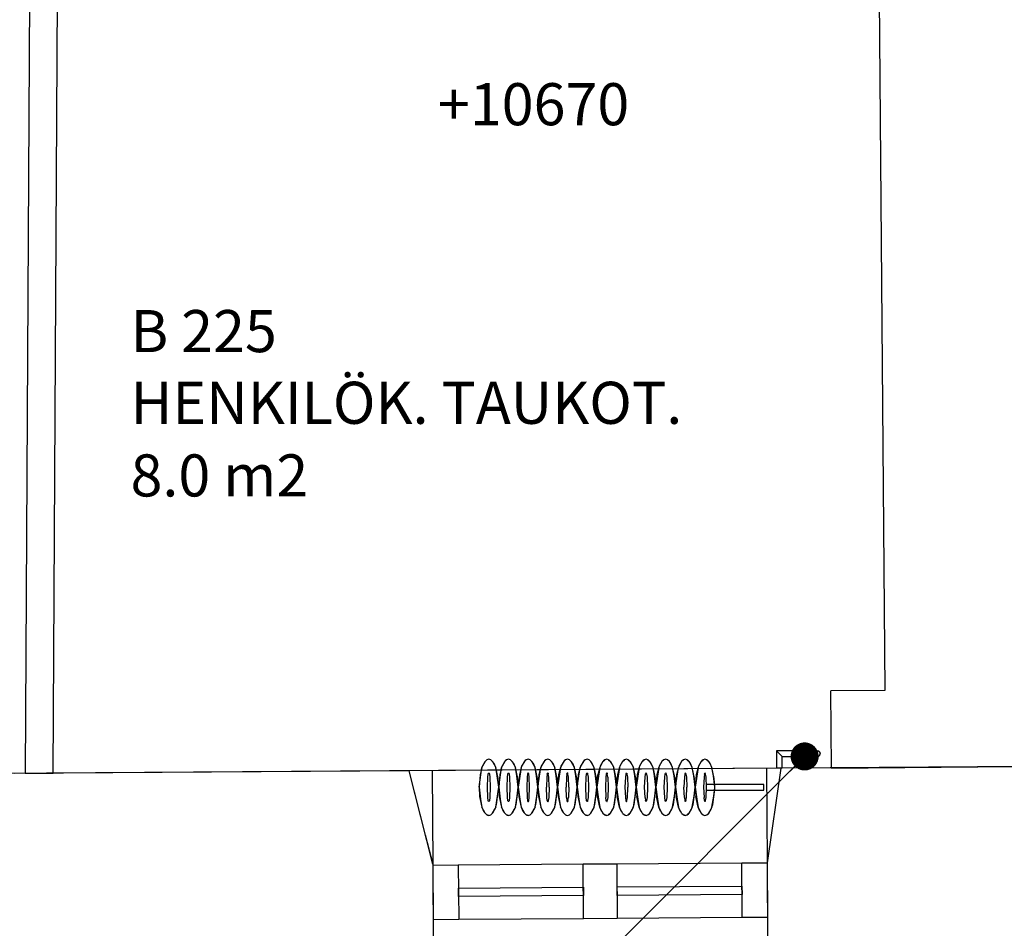
# Model space of a CAD drawing. Units: millimetres. Extents: x 57293 to 208436, y 72671 to 160723.
# Drawn here: x 157069 to 160576, y 132323 to 135560 of the extents above; entities that cross this region are included whole.
import ezdxf

# ---------------------------------------------------------------- set-up
doc = ezdxf.new("R2010")
doc.units = ezdxf.units.MM
doc.header["$LTSCALE"] = 0.5
doc.linetypes.add('DASHDOT2', pattern=[12.7, 6.35, -3.175, 0, -3.175])
doc.layers.add('MT-0_KOMMENTTI', color=40, linetype='Continuous', plot=False)
doc.layers.add('MT-0_NO-PLOT', color=140, linetype='Continuous', plot=False)
for name, color, linetype in [('MT-D4_KMIT', 252, 'Continuous'), ('MT-V_HNELIOT', 7, 'Continuous'), ('MT-V_HNUMEROT', 7, 'Continuous'), ('MT-V_HTXT', 7, 'Continuous'), ('MT1232_KS', 1, 'Continuous'), ('MT1241_US', 1, 'Continuous'), ('MT1242_IKKUNA', 4, 'Continuous'), ('MT1311_VS', 7, 'Continuous'), ('MT1323_SKR', 8, 'DASHDOT2'), ('MT132_TILAPINTA', 8, 'Continuous'), ('MT21_PUTKI', 130, 'Continuous'), ('MTL0_LEIKKPAKSU', 1, 'Continuous')]:
    doc.layers.add(name, color=color, linetype=linetype)
doc.styles.add('RomanS', font='romans.shx')
doc.dimstyles.get("Standard").update_dxf_attribs({"dimtxt": 0.18, "dimasz": 0.18, "dimexe": 0.18, "dimexo": 0.0625, "dimgap": 0.09, "dimtad": 0, "dimtih": 1, "dimtoh": 1, "dimdec": 4, "dimzin": 0, "dimdsep": 46, "dimtxsty": 'Standard', "dimcen": 0.09, "dimadec": 0, "dimazin": 0, "dimtfac": 1, "dimtdec": 4, "dimtofl": 0, "dimtmove": 0, "dimatfit": 3, "dimfxl": 0, "dimtolj": 1, "dimtzin": 0, "dimarcsym": 0})

# ---------------------------------------------------------------- blocks, each defined once
blk = doc.blocks.new('Tietoa_tila')
at = {"layer": 'MT-V_HNELIOT', "style": 'RomanS'}
blk.add_attdef('TIETOA_TILA:HUONEALA', (0.867, -6.274), '', height=1, dxfattribs=at)
at = {"layer": 'MT-V_HNUMEROT', "style": 'RomanS'}
blk.add_attdef('TIETOA_TILA:HUONENUMERO', (0.867, -2.846), '', height=1, dxfattribs=at)
at = {"layer": 'MT-V_HNUMEROT', "style": 'RomanS', "flags": 1}
blk.add_attdef('SpaceObjects:Number', (0.867, -8.002), '', height=1, dxfattribs=at)
at = {"layer": 'MT-V_HTXT', "style": 'RomanS'}
blk.add_attdef('TIETOA_TILA:HUONEENNIMI', (0.867, -4.549), '', height=1, dxfattribs=at)
blk = doc.blocks.new('Tietoa_laatankorko_b')
at = {"style": 'RomanS'}
blk.add_attdef('TIETOA_KORKO_LAATTA:LAATANPINTA', (0.52, -1.707), '', height=1, dxfattribs=at)
blk = doc.blocks.new('110_MT_P02Krs_Rakenne_C_1')
at = {"layer": 'MT1232_KS', "color": 1, "linetype": 'Continuous', "lineweight": -3}
for p, q in [((160120.1, 136866.9), (160150.2, 133169.8)), ((160150.2, 133169.8), (159958.7, 133168.2)), ((159961, 132893.5), (159958.7, 133168.2)), ((159961, 132893.5), (160612.7, 132898.8))]:
    blk.add_line(p, q, dxfattribs=at)
at = {"layer": 'MT1311_VS', "color": 7, "linetype": 'Continuous', "lineweight": -3}
for p, q in [((157109.8, 136858.3), (157087.9, 132875.8)), ((157187.9, 132875.2), (157209.8, 136857.7)), ((157087.9, 132875.8), (157187.9, 132875.2))]:
    blk.add_line(p, q, dxfattribs=at)
blk = doc.blocks.new('110_MT_P02Krs_US_C_1')
at = {"layer": 'MT-0_NO-PLOT', "color": 140, "linetype": 'Continuous', "lineweight": -3}
blk.add_line((163692.7, 132920.1), (126764.4, 132665.5), dxfattribs=at)
at = {"layer": 'MT1241_US', "color": 1, "linetype": 'Continuous', "lineweight": -3}
for p, q in [((158456.5, 132884), (157049.3, 132874.3)), ((158514.6, 132654.4), (158456.5, 132884)), ((159779.7, 132893.1), (159731.1, 132556.3)), ((161174.2, 132902.7), (159779.7, 132893.1)), ((158541.1, 132549.5), (158514.6, 132654.4)), ((159731.1, 132556.3), (159733.1, 132269.6)), ((158543.1, 132261.4), (158541.1, 132549.5))]:
    blk.add_line(p, q, dxfattribs=at)
at = {"layer": 'MT1242_IKKUNA', "color": 4, "linetype": 'Continuous', "lineweight": -3}
for p, q in [((159641.1, 132555.6), (159731.1, 132556.3)), ((159642.4, 132360.7), (159641.1, 132555.6)), ((159731.1, 132556.3), (159732.4, 132361.3)), ((158541.1, 132548.1), (158631.1, 132548.7)), ((158542.5, 132353.1), (158541.1, 132548.1)), ((158631.1, 132548.7), (158632.5, 132353.7)), ((159076.1, 132551.8), (159196.1, 132552.6)), ((159077.5, 132356.8), (159076.1, 132551.8)), ((159196.1, 132552.6), (159197.5, 132357.6)), ((158631.7, 132466.2), (159076.7, 132469.3)), ((158631.9, 132436.2), (158631.7, 132466.2)), ((159076.7, 132469.3), (159076.9, 132439.3)), ((159196.7, 132470.1), (159641.7, 132473.1)), ((159196.9, 132440.1), (159196.7, 132470.1)), ((159641.7, 132473.1), (159641.9, 132443.1)), ((159076.9, 132439.3), (158631.9, 132436.2)), ((159641.9, 132443.1), (159196.9, 132440.1)), ((158632.5, 132353.7), (158542.5, 132353.1)), ((159197.5, 132357.6), (159077.5, 132356.8)), ((159732.4, 132361.3), (159642.4, 132360.7))]:
    blk.add_line(p, q, dxfattribs=at)
at = {"layer": 'MT132_TILAPINTA', "color": 8, "linetype": 'Continuous', "lineweight": -3}
for p, q in [((159779.7, 132893.1), (158456.5, 132884)), ((158540.8, 132550.7), (158456.5, 132884)), ((158541.1, 132549.5), (158538.8, 132884.5)), ((159728.8, 132892.7), (159731.1, 132556.3)), ((159196.1, 132552.6), (159641.1, 132555.6)), ((158541.1, 132549.5), (158540.8, 132550.7)), ((158631.1, 132548.7), (159076.1, 132551.8)), ((159077.5, 132356.8), (158632.5, 132353.7)), ((159642.4, 132360.7), (159197.5, 132357.6))]:
    blk.add_line(p, q, dxfattribs=at)
blk = doc.blocks.new('110_MT_P02Krs_Patterit_C_1')
at = {"layer": 'MT1323_SKR', "color": 8, "linetype": 'DASHDOT2', "lineweight": -3}
for p, q in [((159820, 132945), (159821.3, 132950)), ((159821.3, 132940), (159820, 132945)), ((159821.3, 132950), (159825, 132953.7)), ((159825, 132953.7), (159830, 132955)), ((159830, 132955), (159835, 132953.7)), ((159835, 132953.7), (159838.7, 132950)), ((159838.7, 132950), (159840, 132945)), ((159840, 132945), (159838.7, 132940)), ((159900, 132945), (159901.3, 132950)), ((159901.3, 132940), (159900, 132945)), ((159901.3, 132950), (159905, 132953.7)), ((159905, 132953.7), (159910, 132955)), ((159910, 132955), (159915, 132953.7)), ((159915, 132953.7), (159918.7, 132950)), ((159918.7, 132950), (159920, 132945)), ((159920, 132945), (159918.7, 132940)), ((159825, 132936.3), (159821.3, 132940)), ((159830, 132935), (159825, 132936.3)), ((159835, 132936.3), (159830, 132935)), ((159838.7, 132940), (159835, 132936.3)), ((159905, 132936.3), (159901.3, 132940)), ((159910, 132935), (159905, 132936.3)), ((159915, 132936.3), (159910, 132935)), ((159918.7, 132940), (159915, 132936.3))]:
    blk.add_line(p, q, dxfattribs=at)
at = {"layer": 'MT132_TILAPINTA', "color": 8, "linetype": 'Continuous', "lineweight": -3}
for p, q in [((159765, 132955), (159765, 132894.1)), ((159830, 132955), (159765, 132955)), ((159765, 132955), (159785, 132935)), ((159821.3, 132950), (159820, 132945)), ((159821.3, 132940), (159820, 132945)), ((159820, 132945), (159821.3, 132940)), ((159825, 132953.7), (159821.3, 132950)), ((159830, 132955), (159825, 132953.7)), ((159835, 132953.7), (159830, 132955)), ((159838.7, 132950), (159835, 132953.7)), ((159840, 132945), (159838.7, 132950)), ((159838.7, 132940), (159840, 132945)), ((159860, 132955), (159860, 132894.1)), ((159910, 132955), (159860, 132955)), ((159860, 132955), (159880, 132935)), ((159901.3, 132950), (159900, 132945)), ((159901.3, 132940), (159900, 132945)), ((159900, 132945), (159901.3, 132940)), ((159905, 132953.7), (159901.3, 132950)), ((159910, 132955), (159905, 132953.7)), ((159915, 132953.7), (159910, 132955)), ((159918.7, 132950), (159915, 132953.7)), ((159920, 132945), (159918.7, 132950)), ((159918.7, 132940), (159920, 132945)), ((158715.2, 132895.7), (158726.6, 132917.4)), ((158726.6, 132917.4), (158716.9, 132900.2)), ((158726.6, 132917.4), (158733.1, 132923.1)), ((158728.7, 132919.7), (158726.6, 132917.4)), ((158733.1, 132923.1), (158728.7, 132919.7)), ((158740, 132925), (158733.1, 132923.1)), ((158746.8, 132923.1), (158740, 132925)), ((158748.4, 132922.1), (158746.8, 132923.1)), ((158746.8, 132923.1), (158753.4, 132917.4)), ((158753.4, 132917.4), (158748.4, 132922.1)), ((158758.6, 132909.7), (158753.4, 132917.4)), ((158753.4, 132917.4), (158764.7, 132895.7)), ((158764.7, 132895.7), (158758.6, 132909.7)), ((158785.2, 132895.7), (158796.6, 132917.4)), ((158796.6, 132917.4), (158786.9, 132900.2)), ((158796.6, 132917.4), (158803.1, 132923.1)), ((158798.7, 132919.7), (158796.6, 132917.4)), ((158803.1, 132923.1), (158798.7, 132919.7)), ((158810, 132925), (158803.1, 132923.1)), ((158816.8, 132923.1), (158810, 132925)), ((158818.4, 132922.1), (158816.8, 132923.1)), ((158816.8, 132923.1), (158823.4, 132917.4)), ((158823.4, 132917.4), (158818.4, 132922.1)), ((158828.6, 132909.7), (158823.4, 132917.4)), ((158823.4, 132917.4), (158834.7, 132895.7)), ((158834.7, 132895.7), (158828.6, 132909.7)), ((158855.2, 132895.7), (158866.6, 132917.4)), ((158866.6, 132917.4), (158856.9, 132900.2)), ((158866.6, 132917.4), (158873.1, 132923.1)), ((158868.7, 132919.7), (158866.6, 132917.4)), ((158873.1, 132923.1), (158868.7, 132919.7)), ((158880, 132925), (158873.1, 132923.1)), ((158886.8, 132923.1), (158880, 132925)), ((158888.4, 132922.1), (158886.8, 132923.1)), ((158886.8, 132923.1), (158893.4, 132917.4)), ((158893.4, 132917.4), (158888.4, 132922.1)), ((158898.6, 132909.7), (158893.4, 132917.4)), ((158904.7, 132895.7), (158893.4, 132917.4)), ((158904.7, 132895.7), (158898.6, 132909.7)), ((158925.2, 132895.7), (158936.6, 132917.4)), ((158936.6, 132917.4), (158926.9, 132900.2)), ((158936.6, 132917.4), (158943.2, 132923.1)), ((158938.7, 132919.7), (158936.6, 132917.4)), ((158943.2, 132923.1), (158938.7, 132919.7)), ((158950, 132925), (158943.2, 132923.1)), ((158956.8, 132923.1), (158950, 132925)), ((158958.4, 132922.1), (158956.8, 132923.1)), ((158956.8, 132923.1), (158963.4, 132917.4)), ((158963.4, 132917.4), (158958.4, 132922.1)), ((158968.6, 132909.7), (158963.4, 132917.4)), ((158963.4, 132917.4), (158974.7, 132895.7)), ((158974.7, 132895.7), (158968.6, 132909.7)), ((159006.6, 132917.4), (158995.2, 132895.7)), ((159006.6, 132917.4), (158996.9, 132900.2)), ((159013.2, 132923.1), (159006.6, 132917.4)), ((159008.7, 132919.7), (159006.6, 132917.4)), ((159013.2, 132923.1), (159008.7, 132919.7)), ((159020, 132925), (159013.2, 132923.1)), ((159026.8, 132923.1), (159020, 132925)), ((159028.4, 132922.1), (159026.8, 132923.1)), ((159026.8, 132923.1), (159033.4, 132917.4)), ((159033.4, 132917.4), (159028.4, 132922.1)), ((159038.6, 132909.7), (159033.4, 132917.4)), ((159044.7, 132895.7), (159033.4, 132917.4)), ((159044.7, 132895.7), (159038.6, 132909.7)), ((159065.2, 132895.7), (159076.6, 132917.4)), ((159076.6, 132917.4), (159066.9, 132900.2)), ((159076.6, 132917.4), (159083.2, 132923.1)), ((159078.7, 132919.7), (159076.6, 132917.4)), ((159083.2, 132923.1), (159078.7, 132919.7)), ((159090, 132925), (159083.2, 132923.1)), ((159096.8, 132923.1), (159090, 132925)), ((159098.4, 132922.1), (159096.8, 132923.1)), ((159103.4, 132917.4), (159096.8, 132923.1)), ((159103.4, 132917.4), (159098.4, 132922.1)), ((159108.6, 132909.7), (159103.4, 132917.4)), ((159114.7, 132895.7), (159103.4, 132917.4)), ((159114.7, 132895.7), (159108.6, 132909.7)), ((159146.6, 132917.4), (159135.3, 132895.7)), ((159146.6, 132917.4), (159136.9, 132900.2)), ((159146.6, 132917.4), (159153.2, 132923.1)), ((159148.8, 132919.7), (159146.6, 132917.4)), ((159153.2, 132923.1), (159148.8, 132919.7)), ((159160, 132925), (159153.2, 132923.1)), ((159166.8, 132923.1), (159160, 132925)), ((159168.4, 132922.1), (159166.8, 132923.1)), ((159166.8, 132923.1), (159173.4, 132917.4)), ((159173.4, 132917.4), (159168.4, 132922.1)), ((159178.6, 132909.7), (159173.4, 132917.4)), ((159173.4, 132917.4), (159184.8, 132895.7)), ((159184.8, 132895.7), (159178.6, 132909.7)), ((159205.3, 132895.7), (159216.6, 132917.4)), ((159216.6, 132917.4), (159206.9, 132900.2)), ((159216.6, 132917.4), (159223.2, 132923.1)), ((159218.8, 132919.7), (159216.6, 132917.4)), ((159223.2, 132923.1), (159218.8, 132919.7)), ((159230, 132925), (159223.2, 132923.1)), ((159236.8, 132923.1), (159230, 132925)), ((159238.4, 132922.1), (159236.8, 132923.1)), ((159236.8, 132923.1), (159243.4, 132917.4)), ((159243.4, 132917.4), (159238.4, 132922.1)), ((159248.6, 132909.7), (159243.4, 132917.4)), ((159243.4, 132917.4), (159254.8, 132895.7)), ((159254.8, 132895.7), (159248.6, 132909.7)), ((159275.3, 132895.7), (159286.6, 132917.4)), ((159286.6, 132917.4), (159276.9, 132900.2)), ((159286.6, 132917.4), (159293.2, 132923.1)), ((159288.8, 132919.7), (159286.6, 132917.4)), ((159293.2, 132923.1), (159288.8, 132919.7)), ((159300, 132925), (159293.2, 132923.1)), ((159306.8, 132923.1), (159300, 132925)), ((159308.4, 132922.1), (159306.8, 132923.1)), ((159306.8, 132923.1), (159313.4, 132917.4)), ((159313.4, 132917.4), (159308.4, 132922.1)), ((159318.6, 132909.7), (159313.4, 132917.4)), ((159324.8, 132895.7), (159313.4, 132917.4)), ((159324.8, 132895.7), (159318.6, 132909.7)), ((159345.3, 132895.7), (159356.6, 132917.4)), ((159356.6, 132917.4), (159346.9, 132900.2)), ((159363.2, 132923.1), (159356.6, 132917.4)), ((159358.8, 132919.7), (159356.6, 132917.4)), ((159363.2, 132923.1), (159358.8, 132919.7)), ((159370, 132925), (159363.2, 132923.1)), ((159376.9, 132923.1), (159370, 132925)), ((159378.4, 132922.1), (159376.9, 132923.1)), ((159383.4, 132917.4), (159376.9, 132923.1)), ((159383.4, 132917.4), (159378.4, 132922.1)), ((159388.7, 132909.7), (159383.4, 132917.4)), ((159394.8, 132895.7), (159383.4, 132917.4)), ((159394.8, 132895.7), (159388.7, 132909.7)), ((159426.6, 132917.4), (159415.3, 132895.7)), ((159426.6, 132917.4), (159416.9, 132900.2)), ((159433.2, 132923.1), (159426.6, 132917.4)), ((159428.8, 132919.7), (159426.6, 132917.4)), ((159433.2, 132923.1), (159428.8, 132919.7)), ((159440, 132925), (159433.2, 132923.1)), ((159446.9, 132923.1), (159440, 132925)), ((159448.4, 132922.1), (159446.9, 132923.1)), ((159446.9, 132923.1), (159453.4, 132917.4)), ((159453.4, 132917.4), (159448.4, 132922.1)), ((159458.7, 132909.7), (159453.4, 132917.4)), ((159464.8, 132895.7), (159453.4, 132917.4)), ((159464.8, 132895.7), (159458.7, 132909.7)), ((159485.3, 132895.7), (159496.6, 132917.4)), ((159496.6, 132917.4), (159487, 132900.2)), ((159496.6, 132917.4), (159503.2, 132923.1)), ((159498.8, 132919.7), (159496.6, 132917.4)), ((159503.2, 132923.1), (159498.8, 132919.7)), ((159510, 132925), (159503.2, 132923.1)), ((159516.9, 132923.1), (159510, 132925)), ((159518.4, 132922.1), (159516.9, 132923.1)), ((159516.9, 132923.1), (159523.4, 132917.4)), ((159523.4, 132917.4), (159518.4, 132922.1)), ((159528.7, 132909.7), (159523.4, 132917.4)), ((159523.4, 132917.4), (159534.8, 132895.7)), ((159534.8, 132895.7), (159528.7, 132909.7)), ((159785, 132894.1), (159785, 132935)), ((159785, 132935), (159830, 132935)), ((159821.3, 132940), (159825, 132936.3)), ((159825, 132936.3), (159830, 132935)), ((159830, 132935), (159835, 132936.3)), ((159835, 132936.3), (159838.7, 132940)), ((159880, 132894.1), (159880, 132935)), ((159880, 132935), (159910, 132935)), ((159901.3, 132940), (159905, 132936.3)), ((159905, 132936.3), (159910, 132935)), ((159910, 132935), (159915, 132936.3)), ((159915, 132936.3), (159918.7, 132940)), ((158705, 132825), (158715.2, 132895.7)), ((158715.2, 132895.7), (158708.6, 132869.2)), ((158716.9, 132900.2), (158715.2, 132895.7)), ((158736.4, 132861), (158738, 132872.1)), ((158738, 132872.1), (158739, 132875)), ((158739, 132875), (158739.5, 132875.7)), ((158739.5, 132875.7), (158739.7, 132875.9)), ((158739.7, 132875.9), (158740, 132876)), ((158740, 132876), (158740.2, 132875.9)), ((158740.2, 132875.9), (158740.5, 132875.7)), ((158740.5, 132875.7), (158740.9, 132875)), ((158740.9, 132875), (158741.9, 132872.1)), ((158741.9, 132872.1), (158743.5, 132861)), ((158769.7, 132865.8), (158764.7, 132895.7)), ((158773.1, 132856.9), (158764.7, 132895.7)), ((158775, 132825), (158785.2, 132895.7)), ((158785.2, 132895.7), (158778.6, 132869.2)), ((158786.9, 132900.2), (158785.2, 132895.7)), ((158806.4, 132861), (158808, 132872.1)), ((158808, 132872.1), (158809, 132875)), ((158809, 132875), (158809.5, 132875.7)), ((158809.5, 132875.7), (158809.7, 132875.9)), ((158809.7, 132875.9), (158810, 132876)), ((158810, 132876), (158810.2, 132875.9)), ((158810.2, 132875.9), (158810.5, 132875.7)), ((158810.5, 132875.7), (158811, 132875)), ((158811, 132875), (158811.9, 132872.1)), ((158811.9, 132872.1), (158813.5, 132861)), ((158839.7, 132865.8), (158834.7, 132895.7)), ((158843.1, 132856.9), (158834.7, 132895.7)), ((158855.2, 132895.7), (158845, 132825)), ((158855.2, 132895.7), (158848.6, 132869.2)), ((158856.9, 132900.2), (158855.2, 132895.7)), ((158878, 132872.1), (158876.4, 132861)), ((158879, 132875), (158878, 132872.1)), ((158879.5, 132875.7), (158879, 132875)), ((158879.7, 132875.9), (158879.5, 132875.7)), ((158880, 132876), (158879.7, 132875.9)), ((158880.2, 132875.9), (158880, 132876)), ((158880.5, 132875.7), (158880.2, 132875.9)), ((158880.5, 132875.7), (158881, 132875)), ((158881.9, 132872.1), (158881, 132875)), ((158883.5, 132861), (158881.9, 132872.1)), ((158913.1, 132856.9), (158904.7, 132895.7)), ((158909.7, 132865.8), (158904.7, 132895.7)), ((158915, 132825), (158925.2, 132895.7)), ((158925.2, 132895.7), (158918.6, 132869.2)), ((158926.9, 132900.2), (158925.2, 132895.7)), ((158948.1, 132872.1), (158946.4, 132861)), ((158948.1, 132872.1), (158949, 132875)), ((158949.5, 132875.7), (158949, 132875)), ((158949.5, 132875.7), (158949.7, 132875.9)), ((158949.7, 132875.9), (158950, 132876)), ((158950.2, 132875.9), (158950, 132876)), ((158950.2, 132875.9), (158950.5, 132875.7)), ((158951, 132875), (158950.5, 132875.7)), ((158951, 132875), (158951.9, 132872.1)), ((158953.6, 132861), (158951.9, 132872.1)), ((158983.2, 132856.9), (158974.7, 132895.7)), ((158979.7, 132865.8), (158974.7, 132895.7)), ((158995.2, 132895.7), (158985, 132825)), ((158995.2, 132895.7), (158988.6, 132869.2)), ((158996.9, 132900.2), (158995.2, 132895.7)), ((159018.1, 132872.1), (159016.4, 132861)), ((159018.1, 132872.1), (159019, 132875)), ((159019.5, 132875.7), (159019, 132875)), ((159019.7, 132875.9), (159019.5, 132875.7)), ((159020, 132876), (159019.7, 132875.9)), ((159020.2, 132875.9), (159020, 132876)), ((159020.5, 132875.7), (159020.2, 132875.9)), ((159021, 132875), (159020.5, 132875.7)), ((159021.9, 132872.1), (159021, 132875)), ((159023.6, 132861), (159021.9, 132872.1)), ((159053.2, 132856.9), (159044.7, 132895.7)), ((159049.8, 132865.8), (159044.7, 132895.7)), ((159055, 132825), (159065.2, 132895.7)), ((159065.2, 132895.7), (159058.6, 132869.2)), ((159066.9, 132900.2), (159065.2, 132895.7)), ((159086.4, 132861), (159088.1, 132872.1)), ((159088.1, 132872.1), (159089, 132875)), ((159089, 132875), (159089.5, 132875.7)), ((159089.5, 132875.7), (159089.7, 132875.9)), ((159089.7, 132875.9), (159090, 132876)), ((159090, 132876), (159090.2, 132875.9)), ((159090.2, 132875.9), (159090.5, 132875.7)), ((159090.5, 132875.7), (159091, 132875)), ((159091, 132875), (159091.9, 132872.1)), ((159091.9, 132872.1), (159093.6, 132861)), ((159119.8, 132865.8), (159114.7, 132895.7)), ((159123.2, 132856.9), (159114.7, 132895.7)), ((159135.3, 132895.7), (159125, 132825)), ((159135.3, 132895.7), (159128.6, 132869.2)), ((159136.9, 132900.2), (159135.3, 132895.7)), ((159158.1, 132872.1), (159156.4, 132861)), ((159159, 132875), (159158.1, 132872.1)), ((159159, 132875), (159159.5, 132875.7)), ((159159.5, 132875.7), (159159.8, 132875.9)), ((159159.8, 132875.9), (159160, 132876)), ((159160, 132876), (159160.3, 132875.9)), ((159160.3, 132875.9), (159160.5, 132875.7)), ((159161, 132875), (159160.5, 132875.7)), ((159161, 132875), (159161.9, 132872.1)), ((159163.6, 132861), (159161.9, 132872.1)), ((159193.2, 132856.9), (159184.8, 132895.7)), ((159189.8, 132865.8), (159184.8, 132895.7)), ((159205.3, 132895.7), (159195, 132825)), ((159205.3, 132895.7), (159198.6, 132869.2)), ((159206.9, 132900.2), (159205.3, 132895.7)), ((159228.1, 132872.1), (159226.4, 132861)), ((159229, 132875), (159228.1, 132872.1)), ((159229.5, 132875.7), (159229, 132875)), ((159229.5, 132875.7), (159229.8, 132875.9)), ((159229.8, 132875.9), (159230, 132876)), ((159230.3, 132875.9), (159230, 132876)), ((159230.5, 132875.7), (159230.3, 132875.9)), ((159230.5, 132875.7), (159231, 132875)), ((159231, 132875), (159231.9, 132872.1)), ((159231.9, 132872.1), (159233.6, 132861)), ((159263.2, 132856.9), (159254.8, 132895.7)), ((159259.8, 132865.8), (159254.8, 132895.7)), ((159275.3, 132895.7), (159265, 132825)), ((159275.3, 132895.7), (159268.6, 132869.2)), ((159276.9, 132900.2), (159275.3, 132895.7)), ((159296.4, 132861), (159298.1, 132872.1)), ((159298.1, 132872.1), (159299, 132875)), ((159299, 132875), (159299.5, 132875.7)), ((159299.5, 132875.7), (159299.8, 132875.9)), ((159299.8, 132875.9), (159300, 132876)), ((159300, 132876), (159300.3, 132875.9)), ((159300.3, 132875.9), (159300.5, 132875.7)), ((159300.5, 132875.7), (159301, 132875)), ((159301, 132875), (159301.9, 132872.1)), ((159301.9, 132872.1), (159303.6, 132861)), ((159329.8, 132865.8), (159324.8, 132895.7)), ((159333.2, 132856.9), (159324.8, 132895.7)), ((159345.3, 132895.7), (159335, 132825)), ((159345.3, 132895.7), (159338.6, 132869.2)), ((159346.9, 132900.2), (159345.3, 132895.7)), ((159366.5, 132861), (159368.1, 132872.1)), ((159368.1, 132872.1), (159369, 132875)), ((159369, 132875), (159369.5, 132875.7)), ((159369.5, 132875.7), (159369.8, 132875.9)), ((159369.8, 132875.9), (159370, 132876)), ((159370, 132876), (159370.3, 132875.9)), ((159370.3, 132875.9), (159370.5, 132875.7)), ((159370.5, 132875.7), (159371, 132875)), ((159371, 132875), (159372, 132872.1)), ((159372, 132872.1), (159373.6, 132861)), ((159399.8, 132865.8), (159394.8, 132895.7)), ((159403.2, 132856.9), (159394.8, 132895.7)), ((159405, 132825), (159415.3, 132895.7)), ((159415.3, 132895.7), (159408.6, 132869.2)), ((159416.9, 132900.2), (159415.3, 132895.7)), ((159438.1, 132872.1), (159436.5, 132861)), ((159439, 132875), (159438.1, 132872.1)), ((159439, 132875), (159439.5, 132875.7)), ((159439.5, 132875.7), (159439.8, 132875.9)), ((159440, 132876), (159439.8, 132875.9)), ((159440.3, 132875.9), (159440, 132876)), ((159440.5, 132875.7), (159440.3, 132875.9)), ((159441, 132875), (159440.5, 132875.7)), ((159441, 132875), (159442, 132872.1)), ((159442, 132872.1), (159443.6, 132861)), ((159473.2, 132856.9), (159464.8, 132895.7)), ((159469.8, 132865.8), (159464.8, 132895.7)), ((159485.3, 132895.7), (159475, 132825)), ((159485.3, 132895.7), (159478.6, 132869.2)), ((159487, 132900.2), (159485.3, 132895.7)), ((159508.1, 132872.1), (159506.5, 132861)), ((159508.1, 132872.1), (159509.1, 132875)), ((159509.5, 132875.7), (159509.1, 132875)), ((159509.8, 132875.9), (159509.5, 132875.7)), ((159510, 132876), (159509.8, 132875.9)), ((159510.3, 132875.9), (159510, 132876)), ((159510.3, 132875.9), (159510.5, 132875.7)), ((159511, 132875), (159510.5, 132875.7)), ((159512, 132872.1), (159511, 132875)), ((159513.6, 132861), (159512, 132872.1)), ((159539.8, 132865.8), (159534.8, 132895.7)), ((159543.2, 132856.9), (159534.8, 132895.7)), ((159765, 132894.1), (159785, 132894.1)), ((159860, 132894.1), (159880, 132894.1)), ((158708.6, 132869.2), (158705, 132825)), ((158734.9, 132825), (158736.4, 132861)), ((158743.5, 132861), (158745, 132825)), ((158775, 132825), (158769.7, 132865.8)), ((158775, 132825), (158773.1, 132856.9)), ((158778.6, 132869.2), (158775, 132825)), ((158804.9, 132825), (158806.4, 132861)), ((158813.5, 132861), (158815, 132825)), ((158845, 132825), (158839.7, 132865.8)), ((158845, 132825), (158843.1, 132856.9)), ((158848.6, 132869.2), (158845, 132825)), ((158876.4, 132861), (158874.9, 132825)), ((158885, 132825), (158883.5, 132861)), ((158915, 132825), (158909.7, 132865.8)), ((158915, 132825), (158913.1, 132856.9)), ((158918.6, 132869.2), (158915, 132825)), ((158946.4, 132861), (158944.9, 132825)), ((158955, 132825), (158953.6, 132861)), ((158985, 132825), (158979.7, 132865.8)), ((158985, 132825), (158983.2, 132856.9)), ((158988.6, 132869.2), (158985, 132825)), ((159016.4, 132861), (159014.9, 132825)), ((159025, 132825), (159023.6, 132861)), ((159055, 132825), (159049.8, 132865.8)), ((159055, 132825), (159053.2, 132856.9)), ((159058.6, 132869.2), (159055, 132825)), ((159085, 132825), (159086.4, 132861)), ((159093.6, 132861), (159095, 132825)), ((159125, 132825), (159119.8, 132865.8)), ((159125, 132825), (159123.2, 132856.9)), ((159125, 132825), (159128.6, 132869.2)), ((159156.4, 132861), (159155, 132825)), ((159163.6, 132861), (159165, 132825)), ((159195, 132825), (159189.8, 132865.8)), ((159195, 132825), (159193.2, 132856.9)), ((159198.6, 132869.2), (159195, 132825)), ((159226.4, 132861), (159225, 132825)), ((159233.6, 132861), (159235.1, 132825)), ((159265, 132825), (159259.8, 132865.8)), ((159265, 132825), (159263.2, 132856.9)), ((159268.6, 132869.2), (159265, 132825)), ((159295, 132825), (159296.4, 132861)), ((159303.6, 132861), (159305.1, 132825)), ((159335, 132825), (159329.8, 132865.8)), ((159335, 132825), (159333.2, 132856.9)), ((159338.6, 132869.2), (159335, 132825)), ((159365, 132825), (159366.5, 132861)), ((159373.6, 132861), (159375.1, 132825)), ((159405, 132825), (159399.8, 132865.8)), ((159405, 132825), (159403.2, 132856.9)), ((159408.6, 132869.2), (159405, 132825)), ((159436.5, 132861), (159435, 132825)), ((159443.6, 132861), (159445.1, 132825)), ((159475, 132825), (159469.8, 132865.8)), ((159475, 132825), (159473.2, 132856.9)), ((159478.6, 132869.2), (159475, 132825)), ((159506.5, 132861), (159505, 132825)), ((159515.1, 132825), (159513.6, 132861)), ((159545, 132825.6), (159539.8, 132865.8)), ((159545, 132826.3), (159543.2, 132856.9)), ((158705, 132825), (158710.5, 132782.3)), ((158705, 132825), (158706.9, 132792.3)), ((158736.4, 132789), (158734.9, 132825)), ((158745, 132825), (158743.5, 132789)), ((158767.7, 132764.1), (158774.9, 132818.5)), ((158771.1, 132794), (158775, 132825)), ((158774.9, 132818.5), (158775, 132825)), ((158775, 132825), (158780.5, 132782.3)), ((158775, 132825), (158776.9, 132792.3)), ((158806.4, 132789), (158804.9, 132825)), ((158815, 132825), (158813.5, 132789)), ((158837.7, 132764.1), (158844.9, 132818.5)), ((158841.1, 132794), (158845, 132825)), ((158844.9, 132818.5), (158845, 132825)), ((158845, 132825), (158850.5, 132782.3)), ((158845, 132825), (158846.9, 132792.3)), ((158874.9, 132825), (158876.4, 132789)), ((158883.5, 132789), (158885, 132825)), ((158907.7, 132764.1), (158914.9, 132818.5)), ((158911.1, 132794), (158915, 132825)), ((158914.9, 132818.5), (158915, 132825)), ((158915, 132825), (158920.5, 132782.3)), ((158915, 132825), (158916.9, 132792.3)), ((158946.4, 132789), (158944.9, 132825)), ((158955, 132825), (158953.6, 132789)), ((158977.8, 132764.1), (158984.9, 132818.5)), ((158981.1, 132794), (158985, 132825)), ((158984.9, 132818.5), (158985, 132825)), ((158985, 132825), (158986.9, 132792.3)), ((158985, 132825), (158990.5, 132782.3)), ((159016.4, 132789), (159014.9, 132825)), ((159025, 132825), (159023.6, 132789)), ((159047.8, 132764.1), (159054.9, 132818.5)), ((159051.1, 132794), (159055, 132825)), ((159054.9, 132818.5), (159055, 132825)), ((159055, 132825), (159060.5, 132782.3)), ((159055, 132825), (159056.9, 132792.3)), ((159086.4, 132789), (159085, 132825)), ((159095, 132825), (159093.6, 132789)), ((159117.8, 132764.1), (159124.9, 132818.5)), ((159121.1, 132794), (159125, 132825)), ((159124.9, 132818.5), (159125, 132825)), ((159126.9, 132792.3), (159125, 132825)), ((159125, 132825), (159130.5, 132782.3)), ((159155, 132825), (159156.4, 132789)), ((159165, 132825), (159163.6, 132789)), ((159187.8, 132764.1), (159194.9, 132818.5)), ((159191.1, 132794), (159195, 132825)), ((159194.9, 132818.5), (159195, 132825)), ((159195, 132825), (159200.6, 132782.3)), ((159195, 132825), (159196.9, 132792.3)), ((159225, 132825), (159226.4, 132789)), ((159233.6, 132789), (159235.1, 132825)), ((159257.8, 132764.1), (159264.9, 132818.5)), ((159261.1, 132794), (159265, 132825)), ((159264.9, 132818.5), (159265, 132825)), ((159265, 132825), (159270.6, 132782.3)), ((159265, 132825), (159266.9, 132792.3)), ((159296.4, 132789), (159295, 132825)), ((159305.1, 132825), (159303.6, 132789)), ((159327.8, 132764.1), (159334.9, 132818.5)), ((159331.1, 132794), (159335, 132825)), ((159334.9, 132818.5), (159335, 132825)), ((159335, 132825), (159340.6, 132782.3)), ((159335, 132825), (159336.9, 132792.3)), ((159366.5, 132789), (159365, 132825)), ((159375.1, 132825), (159373.6, 132789)), ((159397.8, 132764.1), (159404.9, 132818.5)), ((159401.1, 132794), (159405, 132825)), ((159404.9, 132818.5), (159405, 132825)), ((159405, 132825), (159410.6, 132782.3)), ((159405, 132825), (159407, 132792.3)), ((159436.5, 132789), (159435, 132825)), ((159443.6, 132789), (159445.1, 132825)), ((159467.8, 132764.1), (159475, 132818.5)), ((159471.1, 132794), (159475, 132825)), ((159475, 132818.5), (159475, 132825)), ((159475, 132825), (159477, 132792.3)), ((159475, 132825), (159480.6, 132782.3)), ((159505, 132825), (159506.5, 132789)), ((159513.6, 132789), (159515.1, 132825)), ((159515, 132815), (159515, 132835)), ((159720, 132835), (159515, 132835)), ((159515, 132815), (159515, 132835)), ((159720, 132835), (159515, 132835)), ((159515, 132815), (159720, 132815)), ((159515, 132815), (159720, 132815)), ((159537.8, 132764.1), (159545, 132818.5)), ((159541.1, 132794), (159545, 132824.4)), ((159545, 132818.5), (159545, 132826.3)), ((159720, 132815), (159720, 132835)), ((159720, 132815), (159720, 132835)), ((158706.9, 132792.3), (158715.2, 132754.3)), ((158710.5, 132782.3), (158715.2, 132754.3)), ((158738, 132777.9), (158736.4, 132789)), ((158739, 132775), (158738, 132777.9)), ((158739.5, 132774.3), (158739, 132775)), ((158739.7, 132774.1), (158739.5, 132774.3)), ((158740, 132774), (158739.7, 132774.1)), ((158740.2, 132774.1), (158740, 132774)), ((158740.5, 132774.3), (158740.2, 132774.1)), ((158740.9, 132775), (158740.5, 132774.3)), ((158741.9, 132777.9), (158740.9, 132775)), ((158743.5, 132789), (158741.9, 132777.9)), ((158764.7, 132754.3), (158771.1, 132794)), ((158776.9, 132792.3), (158785.2, 132754.3)), ((158780.5, 132782.3), (158785.2, 132754.3)), ((158808, 132777.9), (158806.4, 132789)), ((158809, 132775), (158808, 132777.9)), ((158809.5, 132774.3), (158809, 132775)), ((158809.7, 132774.1), (158809.5, 132774.3)), ((158810, 132774), (158809.7, 132774.1)), ((158810.2, 132774.1), (158810, 132774)), ((158810.5, 132774.3), (158810.2, 132774.1)), ((158811, 132775), (158810.5, 132774.3)), ((158811.9, 132777.9), (158811, 132775)), ((158813.5, 132789), (158811.9, 132777.9)), ((158834.7, 132754.3), (158841.1, 132794)), ((158846.9, 132792.3), (158855.2, 132754.3)), ((158850.5, 132782.3), (158855.2, 132754.3)), ((158876.4, 132789), (158878, 132777.9)), ((158878, 132777.9), (158879, 132775)), ((158879, 132775), (158879.5, 132774.3)), ((158879.5, 132774.3), (158879.7, 132774.1)), ((158879.7, 132774.1), (158880, 132774)), ((158880, 132774), (158880.2, 132774.1)), ((158880.2, 132774.1), (158880.5, 132774.3)), ((158880.5, 132774.3), (158881, 132775)), ((158881, 132775), (158881.9, 132777.9)), ((158881.9, 132777.9), (158883.5, 132789)), ((158904.7, 132754.3), (158911.1, 132794)), ((158916.9, 132792.3), (158925.2, 132754.3)), ((158920.5, 132782.3), (158925.2, 132754.3)), ((158948.1, 132777.9), (158946.4, 132789)), ((158948.1, 132777.9), (158949, 132775)), ((158949, 132775), (158949.5, 132774.3)), ((158949.7, 132774.1), (158949.5, 132774.3)), ((158949.7, 132774.1), (158950, 132774)), ((158950, 132774), (158950.2, 132774.1)), ((158950.5, 132774.3), (158950.2, 132774.1)), ((158950.5, 132774.3), (158951, 132775)), ((158951.9, 132777.9), (158951, 132775)), ((158953.6, 132789), (158951.9, 132777.9)), ((158974.7, 132754.3), (158981.1, 132794)), ((158986.9, 132792.3), (158995.2, 132754.3)), ((158990.5, 132782.3), (158995.2, 132754.3)), ((159016.4, 132789), (159018.1, 132777.9)), ((159018.1, 132777.9), (159019, 132775)), ((159019.5, 132774.3), (159019, 132775)), ((159019.5, 132774.3), (159019.7, 132774.1)), ((159019.7, 132774.1), (159020, 132774)), ((159020, 132774), (159020.2, 132774.1)), ((159020.2, 132774.1), (159020.5, 132774.3)), ((159020.5, 132774.3), (159021, 132775)), ((159021.9, 132777.9), (159021, 132775)), ((159021.9, 132777.9), (159023.6, 132789)), ((159044.7, 132754.3), (159051.1, 132794)), ((159056.9, 132792.3), (159065.2, 132754.3)), ((159060.5, 132782.3), (159065.2, 132754.3)), ((159088.1, 132777.9), (159086.4, 132789)), ((159089, 132775), (159088.1, 132777.9)), ((159089.5, 132774.3), (159089, 132775)), ((159089.7, 132774.1), (159089.5, 132774.3)), ((159090, 132774), (159089.7, 132774.1)), ((159090.2, 132774.1), (159090, 132774)), ((159090.5, 132774.3), (159090.2, 132774.1)), ((159091, 132775), (159090.5, 132774.3)), ((159091.9, 132777.9), (159091, 132775)), ((159093.6, 132789), (159091.9, 132777.9)), ((159114.7, 132754.3), (159121.1, 132794)), ((159135.3, 132754.3), (159126.9, 132792.3)), ((159130.5, 132782.3), (159135.3, 132754.3)), ((159158.1, 132777.9), (159156.4, 132789)), ((159159, 132775), (159158.1, 132777.9)), ((159159.5, 132774.3), (159159, 132775)), ((159159.8, 132774.1), (159159.5, 132774.3)), ((159160, 132774), (159159.8, 132774.1)), ((159160.3, 132774.1), (159160, 132774)), ((159160.3, 132774.1), (159160.5, 132774.3)), ((159160.5, 132774.3), (159161, 132775)), ((159161, 132775), (159161.9, 132777.9)), ((159163.6, 132789), (159161.9, 132777.9)), ((159184.8, 132754.3), (159191.1, 132794)), ((159205.3, 132754.3), (159196.9, 132792.3)), ((159200.6, 132782.3), (159205.3, 132754.3)), ((159226.4, 132789), (159228.1, 132777.9)), ((159228.1, 132777.9), (159229, 132775)), ((159229, 132775), (159229.5, 132774.3)), ((159229.5, 132774.3), (159229.8, 132774.1)), ((159229.8, 132774.1), (159230, 132774)), ((159230.3, 132774.1), (159230, 132774)), ((159230.3, 132774.1), (159230.5, 132774.3)), ((159231, 132775), (159230.5, 132774.3)), ((159231, 132775), (159231.9, 132777.9)), ((159231.9, 132777.9), (159233.6, 132789)), ((159254.8, 132754.3), (159261.1, 132794)), ((159275.3, 132754.3), (159266.9, 132792.3)), ((159270.6, 132782.3), (159275.3, 132754.3)), ((159296.4, 132789), (159298.1, 132777.9)), ((159299, 132775), (159298.1, 132777.9)), ((159299.5, 132774.3), (159299, 132775)), ((159299.8, 132774.1), (159299.5, 132774.3)), ((159300, 132774), (159299.8, 132774.1)), ((159300.3, 132774.1), (159300, 132774)), ((159300.5, 132774.3), (159300.3, 132774.1)), ((159301, 132775), (159300.5, 132774.3)), ((159301.9, 132777.9), (159301, 132775)), ((159303.6, 132789), (159301.9, 132777.9)), ((159324.8, 132754.3), (159331.1, 132794)), ((159345.3, 132754.3), (159336.9, 132792.3)), ((159340.6, 132782.3), (159345.3, 132754.3)), ((159368.1, 132777.9), (159366.5, 132789)), ((159369, 132775), (159368.1, 132777.9)), ((159369.5, 132774.3), (159369, 132775)), ((159369.8, 132774.1), (159369.5, 132774.3)), ((159370, 132774), (159369.8, 132774.1)), ((159370.3, 132774.1), (159370, 132774)), ((159370.5, 132774.3), (159370.3, 132774.1)), ((159371, 132775), (159370.5, 132774.3)), ((159372, 132777.9), (159371, 132775)), ((159373.6, 132789), (159372, 132777.9)), ((159394.8, 132754.3), (159401.1, 132794)), ((159415.3, 132754.3), (159407, 132792.3)), ((159410.6, 132782.3), (159415.3, 132754.3)), ((159436.5, 132789), (159438.1, 132777.9)), ((159438.1, 132777.9), (159439, 132775)), ((159439.5, 132774.3), (159439, 132775)), ((159439.8, 132774.1), (159439.5, 132774.3)), ((159440, 132774), (159439.8, 132774.1)), ((159440, 132774), (159440.3, 132774.1)), ((159440.5, 132774.3), (159440.3, 132774.1)), ((159441, 132775), (159440.5, 132774.3)), ((159442, 132777.9), (159441, 132775)), ((159442, 132777.9), (159443.6, 132789)), ((159464.8, 132754.3), (159471.1, 132794)), ((159485.3, 132754.3), (159477, 132792.3)), ((159480.6, 132782.3), (159485.3, 132754.3)), ((159508.1, 132777.9), (159506.5, 132789)), ((159508.1, 132777.9), (159509.1, 132775)), ((159509.1, 132775), (159509.5, 132774.3)), ((159509.5, 132774.3), (159509.8, 132774.1)), ((159509.8, 132774.1), (159510, 132774)), ((159510.3, 132774.1), (159510, 132774)), ((159510.3, 132774.1), (159510.5, 132774.3)), ((159510.5, 132774.3), (159511, 132775)), ((159511, 132775), (159512, 132777.9)), ((159512, 132777.9), (159513.6, 132789)), ((159534.8, 132754.3), (159541.1, 132794)), ((158715.2, 132754.3), (158721.5, 132740.1)), ((158726.6, 132732.6), (158715.2, 132754.3)), ((158721.5, 132740.1), (158724.5, 132735.3)), ((158724.5, 132735.3), (158726.6, 132732.6)), ((158726.6, 132732.6), (158733.1, 132726.9)), ((158753.4, 132732.6), (158746.8, 132726.9)), ((158751.2, 132730.3), (158753.4, 132732.6)), ((158764.7, 132754.3), (158753.4, 132732.6)), ((158753.4, 132732.6), (158761.7, 132746.6)), ((158761.7, 132746.6), (158763.4, 132750.8)), ((158763.4, 132750.8), (158764.7, 132754.3)), ((158764.7, 132754.3), (158767.7, 132764.1)), ((158785.2, 132754.3), (158791.5, 132740.1)), ((158796.6, 132732.6), (158785.2, 132754.3)), ((158791.5, 132740.1), (158794.5, 132735.3)), ((158794.5, 132735.3), (158796.6, 132732.6)), ((158796.6, 132732.6), (158803.1, 132726.9)), ((158823.4, 132732.6), (158816.8, 132726.9)), ((158821.2, 132730.3), (158823.4, 132732.6)), ((158834.7, 132754.3), (158823.4, 132732.6)), ((158823.4, 132732.6), (158831.7, 132746.6)), ((158831.7, 132746.6), (158833.4, 132750.8)), ((158833.4, 132750.8), (158834.7, 132754.3)), ((158834.7, 132754.3), (158837.7, 132764.1)), ((158855.2, 132754.3), (158861.5, 132740.1)), ((158855.2, 132754.3), (158866.6, 132732.6)), ((158861.5, 132740.1), (158864.5, 132735.3)), ((158864.5, 132735.3), (158866.6, 132732.6)), ((158866.6, 132732.6), (158873.1, 132726.9)), ((158886.8, 132726.9), (158893.4, 132732.6)), ((158891.2, 132730.3), (158893.4, 132732.6)), ((158904.7, 132754.3), (158893.4, 132732.6)), ((158893.4, 132732.6), (158901.7, 132746.6)), ((158901.7, 132746.6), (158903.5, 132750.8)), ((158903.5, 132750.8), (158904.7, 132754.3)), ((158904.7, 132754.3), (158907.7, 132764.1)), ((158925.2, 132754.3), (158931.5, 132740.1)), ((158936.6, 132732.6), (158925.2, 132754.3)), ((158931.5, 132740.1), (158934.5, 132735.3)), ((158934.5, 132735.3), (158936.6, 132732.6)), ((158936.6, 132732.6), (158943.2, 132726.9)), ((158956.8, 132726.9), (158963.4, 132732.6)), ((158961.2, 132730.3), (158963.4, 132732.6)), ((158963.4, 132732.6), (158974.7, 132754.3)), ((158963.4, 132732.6), (158971.7, 132746.6)), ((158971.7, 132746.6), (158973.5, 132750.8)), ((158973.5, 132750.8), (158974.7, 132754.3)), ((158974.7, 132754.3), (158977.8, 132764.1)), ((158995.2, 132754.3), (159001.5, 132740.1)), ((159006.6, 132732.6), (158995.2, 132754.3)), ((159001.5, 132740.1), (159004.5, 132735.3)), ((159004.5, 132735.3), (159006.6, 132732.6)), ((159006.6, 132732.6), (159013.2, 132726.9)), ((159026.8, 132726.9), (159033.4, 132732.6)), ((159031.2, 132730.3), (159033.4, 132732.6)), ((159033.4, 132732.6), (159044.7, 132754.3)), ((159033.4, 132732.6), (159041.7, 132746.6)), ((159041.7, 132746.6), (159043.5, 132750.8)), ((159043.5, 132750.8), (159044.7, 132754.3)), ((159044.7, 132754.3), (159047.8, 132764.1)), ((159065.2, 132754.3), (159071.5, 132740.1)), ((159065.2, 132754.3), (159076.6, 132732.6)), ((159071.5, 132740.1), (159074.5, 132735.3)), ((159074.5, 132735.3), (159076.6, 132732.6)), ((159076.6, 132732.6), (159083.2, 132726.9)), ((159096.8, 132726.9), (159103.4, 132732.6)), ((159101.2, 132730.3), (159103.4, 132732.6)), ((159103.4, 132732.6), (159114.7, 132754.3)), ((159103.4, 132732.6), (159111.7, 132746.6)), ((159111.7, 132746.6), (159113.5, 132750.8)), ((159113.5, 132750.8), (159114.7, 132754.3)), ((159114.7, 132754.3), (159117.8, 132764.1)), ((159141.5, 132740.1), (159135.3, 132754.3)), ((159146.6, 132732.6), (159135.3, 132754.3)), ((159141.5, 132740.1), (159144.5, 132735.3)), ((159144.5, 132735.3), (159146.6, 132732.6)), ((159146.6, 132732.6), (159153.2, 132726.9)), ((159173.4, 132732.6), (159166.8, 132726.9)), ((159171.3, 132730.3), (159173.4, 132732.6)), ((159173.4, 132732.6), (159184.8, 132754.3)), ((159173.4, 132732.6), (159181.7, 132746.6)), ((159181.7, 132746.6), (159183.5, 132750.8)), ((159183.5, 132750.8), (159184.8, 132754.3)), ((159184.8, 132754.3), (159187.8, 132764.1)), ((159211.5, 132740.1), (159205.3, 132754.3)), ((159216.6, 132732.6), (159205.3, 132754.3)), ((159211.5, 132740.1), (159214.5, 132735.3)), ((159216.6, 132732.6), (159214.5, 132735.3)), ((159216.6, 132732.6), (159223.2, 132726.9)), ((159243.4, 132732.6), (159236.8, 132726.9)), ((159241.3, 132730.3), (159243.4, 132732.6)), ((159243.4, 132732.6), (159254.8, 132754.3)), ((159243.4, 132732.6), (159251.7, 132746.6)), ((159251.7, 132746.6), (159253.5, 132750.8)), ((159253.5, 132750.8), (159254.8, 132754.3)), ((159254.8, 132754.3), (159257.8, 132764.1)), ((159281.5, 132740.1), (159275.3, 132754.3)), ((159286.6, 132732.6), (159275.3, 132754.3)), ((159281.5, 132740.1), (159284.5, 132735.3)), ((159286.6, 132732.6), (159284.5, 132735.3)), ((159286.6, 132732.6), (159293.2, 132726.9)), ((159306.8, 132726.9), (159313.4, 132732.6)), ((159311.3, 132730.3), (159313.4, 132732.6)), ((159313.4, 132732.6), (159324.8, 132754.3)), ((159313.4, 132732.6), (159321.7, 132746.6)), ((159321.7, 132746.6), (159323.5, 132750.8)), ((159323.5, 132750.8), (159324.8, 132754.3)), ((159324.8, 132754.3), (159327.8, 132764.1)), ((159351.5, 132740.1), (159345.3, 132754.3)), ((159345.3, 132754.3), (159356.6, 132732.6)), ((159351.5, 132740.1), (159354.6, 132735.3)), ((159356.6, 132732.6), (159354.6, 132735.3)), ((159356.6, 132732.6), (159363.2, 132726.9)), ((159376.9, 132726.9), (159383.4, 132732.6)), ((159381.3, 132730.3), (159383.4, 132732.6)), ((159394.8, 132754.3), (159383.4, 132732.6)), ((159383.4, 132732.6), (159391.8, 132746.6)), ((159391.8, 132746.6), (159393.5, 132750.8)), ((159393.5, 132750.8), (159394.8, 132754.3)), ((159394.8, 132754.3), (159397.8, 132764.1)), ((159421.6, 132740.1), (159415.3, 132754.3)), ((159426.6, 132732.6), (159415.3, 132754.3)), ((159421.6, 132740.1), (159424.6, 132735.3)), ((159426.6, 132732.6), (159424.6, 132735.3)), ((159426.6, 132732.6), (159433.2, 132726.9)), ((159453.4, 132732.6), (159446.9, 132726.9)), ((159451.3, 132730.3), (159453.4, 132732.6)), ((159464.8, 132754.3), (159453.4, 132732.6)), ((159453.4, 132732.6), (159461.8, 132746.6)), ((159461.8, 132746.6), (159463.5, 132750.8)), ((159463.5, 132750.8), (159464.8, 132754.3)), ((159464.8, 132754.3), (159467.8, 132764.1)), ((159491.6, 132740.1), (159485.3, 132754.3)), ((159485.3, 132754.3), (159496.6, 132732.6)), ((159491.6, 132740.1), (159494.6, 132735.3)), ((159494.6, 132735.3), (159496.6, 132732.6)), ((159496.6, 132732.6), (159503.2, 132726.9)), ((159516.9, 132726.9), (159523.4, 132732.6)), ((159521.3, 132730.3), (159523.4, 132732.6)), ((159534.8, 132754.3), (159523.4, 132732.6)), ((159523.4, 132732.6), (159531.8, 132746.6)), ((159531.8, 132746.6), (159533.5, 132750.8)), ((159533.5, 132750.8), (159534.8, 132754.3)), ((159534.8, 132754.3), (159537.8, 132764.1)), ((158733.1, 132726.9), (158735.4, 132725.9)), ((158740, 132725), (158733.1, 132726.9)), ((158735.4, 132725.9), (158740, 132725)), ((158740, 132725), (158746.8, 132726.9)), ((158746.8, 132726.9), (158751.2, 132730.3)), ((158803.1, 132726.9), (158805.4, 132725.9)), ((158810, 132725), (158803.1, 132726.9)), ((158805.4, 132725.9), (158810, 132725)), ((158810, 132725), (158816.8, 132726.9)), ((158816.8, 132726.9), (158821.2, 132730.3)), ((158873.1, 132726.9), (158875.4, 132725.9)), ((158880, 132725), (158873.1, 132726.9)), ((158875.4, 132725.9), (158880, 132725)), ((158880, 132725), (158886.8, 132726.9)), ((158886.8, 132726.9), (158891.2, 132730.3)), ((158943.2, 132726.9), (158945.4, 132725.9)), ((158943.2, 132726.9), (158950, 132725)), ((158945.4, 132725.9), (158950, 132725)), ((158950, 132725), (158956.8, 132726.9)), ((158956.8, 132726.9), (158961.2, 132730.3)), ((159013.2, 132726.9), (159015.4, 132725.9)), ((159013.2, 132726.9), (159020, 132725)), ((159015.4, 132725.9), (159020, 132725)), ((159020, 132725), (159026.8, 132726.9)), ((159026.8, 132726.9), (159031.2, 132730.3)), ((159083.2, 132726.9), (159085.4, 132725.9)), ((159090, 132725), (159083.2, 132726.9)), ((159085.4, 132725.9), (159090, 132725)), ((159090, 132725), (159096.8, 132726.9)), ((159096.8, 132726.9), (159101.2, 132730.3)), ((159153.2, 132726.9), (159155.4, 132725.9)), ((159160, 132725), (159153.2, 132726.9)), ((159155.4, 132725.9), (159160, 132725)), ((159160, 132725), (159166.8, 132726.9)), ((159166.8, 132726.9), (159171.3, 132730.3)), ((159223.2, 132726.9), (159225.4, 132725.9)), ((159223.2, 132726.9), (159230, 132725)), ((159225.4, 132725.9), (159230, 132725)), ((159230, 132725), (159236.8, 132726.9)), ((159236.8, 132726.9), (159241.3, 132730.3)), ((159293.2, 132726.9), (159295.4, 132725.9)), ((159300, 132725), (159293.2, 132726.9)), ((159295.4, 132725.9), (159300, 132725)), ((159300, 132725), (159306.8, 132726.9)), ((159306.8, 132726.9), (159311.3, 132730.3)), ((159363.2, 132726.9), (159365.5, 132725.9)), ((159363.2, 132726.9), (159370, 132725)), ((159365.5, 132725.9), (159370, 132725)), ((159370, 132725), (159376.9, 132726.9)), ((159376.9, 132726.9), (159381.3, 132730.3)), ((159433.2, 132726.9), (159435.5, 132725.9)), ((159440, 132725), (159433.2, 132726.9)), ((159435.5, 132725.9), (159440, 132725)), ((159440, 132725), (159446.9, 132726.9)), ((159446.9, 132726.9), (159451.3, 132730.3)), ((159503.2, 132726.9), (159505.5, 132725.9)), ((159503.2, 132726.9), (159510, 132725)), ((159505.5, 132725.9), (159510, 132725)), ((159510, 132725), (159516.9, 132726.9)), ((159516.9, 132726.9), (159521.3, 132730.3))]:
    blk.add_line(p, q, dxfattribs=at)
at = {"layer": 'MT21_PUTKI', "color": 130, "linetype": 'Continuous', "lineweight": -3}
for p, q in [((159821.3, 132950), (159820, 132945)), ((159820, 132945), (159821.3, 132940)), ((159825, 132953.7), (159821.3, 132950)), ((159830, 132955), (159825, 132953.7)), ((159835, 132953.7), (159830, 132955)), ((159838.7, 132950), (159835, 132953.7)), ((159840, 132945), (159838.7, 132950)), ((159838.7, 132940), (159840, 132945)), ((159901.3, 132950), (159900, 132945)), ((159900, 132945), (159901.3, 132940)), ((159905, 132953.7), (159901.3, 132950)), ((159910, 132955), (159905, 132953.7)), ((159915, 132953.7), (159910, 132955)), ((159918.7, 132950), (159915, 132953.7)), ((159920, 132945), (159918.7, 132950)), ((159918.7, 132940), (159920, 132945)), ((159821.3, 132940), (159825, 132936.3)), ((159825, 132936.3), (159830, 132935)), ((159830, 132935), (159835, 132936.3)), ((159835, 132936.3), (159838.7, 132940)), ((159901.3, 132940), (159905, 132936.3)), ((159905, 132936.3), (159910, 132935)), ((159910, 132935), (159915, 132936.3)), ((159915, 132936.3), (159918.7, 132940))]:
    blk.add_line(p, q, dxfattribs=at)
at = {"layer": 'MT-0_KOMMENTTI'}
blk.add_leader([(159865, 132935), (158360, 131430), (158273.1, 131430)], dimstyle='Standard', override={"dimscale": 100, "dimtxt": 2, "dimasz": 1, "dimexe": 1, "dimexo": 1, "dimgap": 1, "dimtad": 0, "dimtih": 0, "dimdec": 0, "dimtxsty": 'RomanS', "dimcen": 2, "dimdle": 1, "dimtdec": 0, "dimatfit": 2, "dimldrblk": 'Dot'}, dxfattribs=at)

msp = doc.modelspace()

# ---------------------------------------------------------------- block references
msp.add_blockref('110_MT_P02Krs_Patterit_C_1', (0, 0))
at = {"layer": 'MT-D4_KMIT', "color": 252, "linetype": 'Continuous', "lineweight": -3, "xscale": 150, "yscale": 150, "zscale": 150}
msp.add_blockref('Tietoa_laatankorko_b', (158480.6, 135439.8), dxfattribs=at).add_auto_attribs({'TIETOA_KORKO_LAATTA:LAATANPINTA': '+10670'})
at = {"layer": 'MT-V_HTXT', "color": 7, "linetype": 'Continuous', "lineweight": -3, "xscale": 150, "yscale": 150, "zscale": 150}
msp.add_blockref('Tietoa_tila', (157333.5, 134802.3), dxfattribs=at).add_auto_attribs({'TIETOA_TILA:HUONENUMERO': 'B 225', 'TIETOA_TILA:HUONEENNIMI': 'HENKILÖK. TAUKOT.', 'TIETOA_TILA:HUONEALA': '8.0 m2'})
at = {"layer": 'MTL0_LEIKKPAKSU'}
for name in ['110_MT_P02Krs_US_C_1', '110_MT_P02Krs_Rakenne_C_1']:
    msp.add_blockref(name, (0, 0), dxfattribs=at)

doc.saveas('drawing.dxf')
